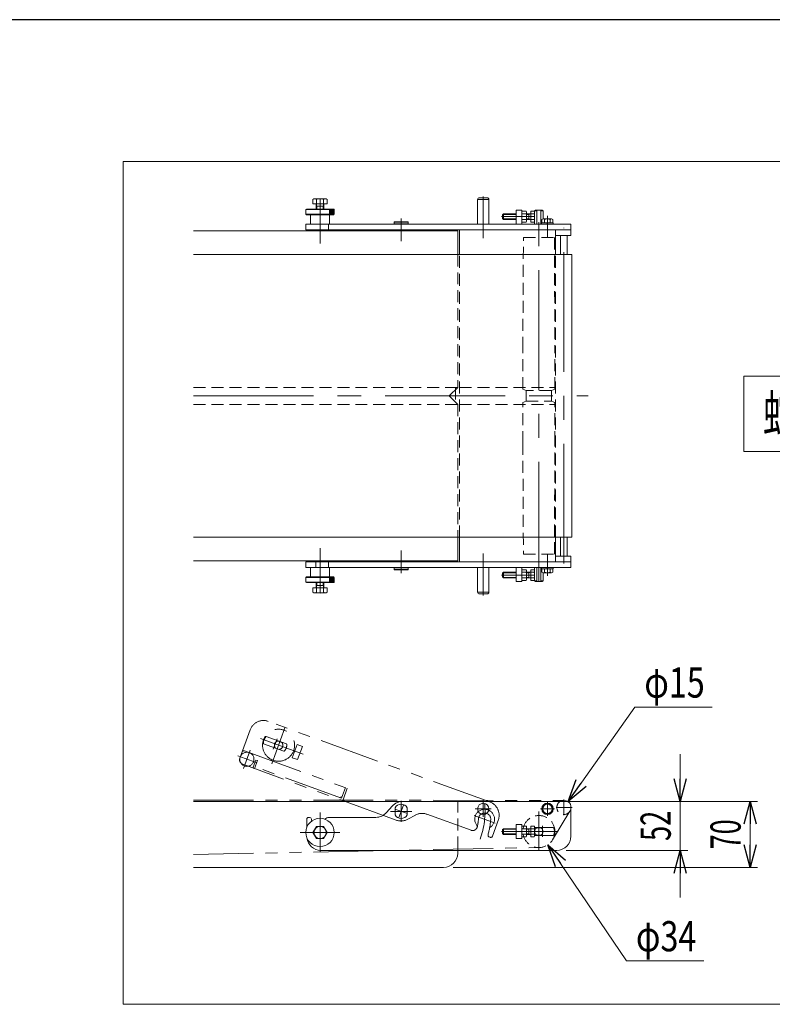
# Model space of a CAD drawing. Units: millimetres. Extents: x -2292 to 2292, y -1544 to 1544.
# Drawn here: x 736 to 1534, y 460 to 1504 of the extents above; entities that cross this region are included whole.
import ezdxf
from ezdxf.enums import TextEntityAlignment as Align

# ---------------------------------------------------------------- set-up
doc = ezdxf.new("R2010")
doc.units = ezdxf.units.MM
doc.header["$LTSCALE"] = 2
for name, pattern in [('CENTER', [50.8, 31.75, -6.35, 6.35, -6.35]), ('CENTERX2', [101.6, 63.5, -12.7, 12.7, -12.7]), ('DASHED2', [9.525, 6.35, -3.175]), ('PHANTOM', [63.5, 31.75, -6.35, 6.35, -6.35, 6.35, -6.35])]:
    doc.linetypes.add(name, pattern=pattern)
for name, color, linetype in [('2', 7, 'Continuous'), ('3', 7, 'Continuous'), ('5', 7, 'Continuous'), ('6', 7, 'Continuous'), ('7', 7, 'Continuous'), ('L-06', 7, 'Continuous'), ('L-09', 7, 'Continuous'), ('L-1', 7, 'Continuous'), ('L-6', 7, 'Continuous'), ('L-KOUNYU', 7, 'Continuous'), ('L-WORK', 7, 'Continuous'), ('ZUWAKU', 7, 'Continuous')]:
    doc.layers.add(name, color=color, linetype=linetype)
doc.styles.add('dcStyle0', font='ＭＳ Ｐゴシック')
doc.dimstyles.new('dc_Diam06', dxfattribs={"dimtxt": 32, "dimasz": 24.000015, "dimexe": 8, "dimexo": 8, "dimgap": 10, "dimtad": 2, "dimtih": 1, "dimtoh": 1, "dimdsep": 46, "dimtxsty": 'dcStyle0', "dimblk1": 'OPEN30', "dimblk2": 'OPEN30', "dimsah": 1, "dimcen": 0.09, "dimclrd": 2, "dimclre": 2, "dimclrt": 2, "dimadec": 0, "dimazin": 2, "dimtfac": 1, "dimtdec": 4, "dimtofl": 0, "dimtmove": 0, "dimatfit": 3, "dimfxl": 1, "dimarcsym": 1})
doc.dimstyles.new('dc_Rotated', dxfattribs={"dimtxt": 32, "dimasz": 24.000015, "dimexe": 8, "dimexo": 8, "dimgap": 7, "dimtad": 3, "dimdsep": 46, "dimtxsty": 'dcStyle0', "dimblk1": 'OPEN30', "dimblk2": 'OPEN30', "dimsah": 1, "dimcen": 0.09, "dimclrd": 2, "dimclre": 2, "dimclrt": 2, "dimadec": 0, "dimazin": 2, "dimtfac": 1, "dimtdec": 4, "dimtmove": 0, "dimatfit": 3, "dimfxl": 1, "dimarcsym": 1})

# ---------------------------------------------------------------- blocks, each defined once
blk = doc.blocks.new('_Open30')
at = {"color": 0, "linetype": 'ByBlock', "lineweight": -2}
for p, q in [((-1, 0.267949), (0, 0)), ((0, 0), (-1, -0.267949)), ((0, 0), (-1, 0))]:
    blk.add_line(p, q, dxfattribs=at)
blk = doc.blocks.new('*D97')
at = {"color": 2, "linetype": 'Continuous', "lineweight": 13}
for p, q in [((1210.7, 675.3), (1518.6, 675.3)), ((1510.6, 605.3), (1510.6, 675.3)), ((1195.7, 605.3), (1518.6, 605.3))]:
    blk.add_line(p, q, dxfattribs=at)
at = {"color": 2, "xscale": 24.00002246092228, "yscale": 23.99991494578914}
for p, rotation in [((1510.6, 675.3), 90), ((1510.6, 605.3), 270)]:
    blk.add_blockref('_Open30', p, dxfattribs=dict(at, rotation=rotation))
at = {"color": 2, "style": 'dcStyle0', "width": 0.6875}
blk.add_text('70', height=32, rotation=90, dxfattribs=at).set_placement((1500.6, 624.3), (1500.6, 656.3), align=Align.FIT)
blk = doc.blocks.new('DC_GROUP_W_FB23_RE_010_1_65')
at = {"layer": '3', "color": 3, "linetype": 'CENTERX2', "lineweight": 13}
for p, q in [((1054.7, 663.3), (1054.7, 621.3)), ((1075.7, 642.3), (1033.7, 642.3))]:
    blk.add_line(p, q, dxfattribs=at)
at = {"layer": '3', "color": 7, "linetype": 'Continuous', "lineweight": 13}
blk.add_circle((1054.7, 642.3), 15, dxfattribs=at)
blk = doc.blocks.new('DC_GROUP_W_FB23_RE_010_1_64')
at = {"layer": '3', "linetype": 'Continuous'}
blk.add_blockref('DC_GROUP_W_FB23_RE_010_1_65', (0, 0), dxfattribs=at)
blk = doc.blocks.new('*D130')
at = {"color": 2, "linetype": 'Continuous', "lineweight": 13}
for p, q in [((1379.6, 506.3), (1296.3, 629.3)), ((1461.6, 506.3), (1379.6, 506.3))]:
    blk.add_line(p, q, dxfattribs=at)
at = {"color": 2, "xscale": 24.00002246092228, "yscale": 23.99991494578914, "rotation": 124.1119316118668}
blk.add_blockref('_Open30', (1296.3, 629.3), dxfattribs=at)
at = {"color": 2, "style": 'dcStyle0', "width": 0.6875}
blk.add_text('φ34', height=32, dxfattribs=at).set_placement((1389.6, 516.3), (1453.6, 516.3), align=Align.FIT)
blk = doc.blocks.new('*D131')
at = {"color": 2, "linetype": 'Continuous', "lineweight": 13}
for p, q in [((1436.5, 725.3), (1436.5, 675.3)), ((1325.7, 675.3), (1444.5, 675.3)), ((1436.5, 623.3), (1436.5, 675.3)), ((1315.7, 623.3), (1444.5, 623.3)), ((1436.5, 573.3), (1436.5, 623.3))]:
    blk.add_line(p, q, dxfattribs=at)
at = {"color": 2, "xscale": 24.00002246092228, "yscale": 23.99991494578914}
for p, rotation in [((1436.5, 675.3), 270), ((1436.5, 623.3), 90)]:
    blk.add_blockref('_Open30', p, dxfattribs=dict(at, rotation=rotation))
at = {"color": 2, "style": 'dcStyle0', "width": 0.6875}
blk.add_text('52', height=32, rotation=90, dxfattribs=at).set_placement((1426.5, 633.3), (1426.5, 665.3), align=Align.FIT)
blk = doc.blocks.new('*D134')
at = {"color": 2, "linetype": 'Continuous', "lineweight": 13}
for p, q in [((1388.5, 775.3), (1317.6, 675)), ((1470.5, 775.3), (1388.5, 775.3))]:
    blk.add_line(p, q, dxfattribs=at)
at = {"color": 2, "xscale": 24.00002246092228, "yscale": 23.99991494578914, "rotation": 234.744325360888}
blk.add_blockref('_Open30', (1317.6, 675), dxfattribs=at)
at = {"color": 2, "style": 'dcStyle0', "width": 0.6875}
blk.add_text('φ15', height=32, dxfattribs=at).set_placement((1398.5, 785.3), (1462.5, 785.3), align=Align.FIT)
blk = doc.blocks.new('DC_GROUP_W_FB23_RE_010_1_98')
at = {"color": 7, "linetype": 'Continuous', "lineweight": 13}
for p, q in [((920.7, 1255.2), (1321.5, 1255.2)), ((1321.5, 1255.2), (1321.5, 955.2)), ((920.7, 955.2), (1321.5, 955.2))]:
    blk.add_line(p, q, dxfattribs=at)
blk = doc.blocks.new('DC_GROUP_W_FB23_RE_010_1_91')
at = {"layer": 'L-06', "color": 140, "linetype": 'PHANTOM', "lineweight": 13}
for p, q in [((1234.8, 674.6), (999.8, 760.1)), ((1003.7, 715), (1017.5, 753.1)), ((969.7, 721), (980.6, 751.1)), ((1036.8, 725.3), (991.6, 741.8)), ((997.7, 743.9), (1019.3, 736.1)), ((1005.1, 730.7), (1009.1, 741.6)), ((1016.5, 728.4), (994.9, 736.2)), ((1011.4, 730.3), (1007.5, 731.7)), ((1010.3, 739.2), (1014.2, 737.8)), ((1030.3, 735.7), (1025.2, 721.6)), ((1036, 733.6), (1030.3, 735.7)), ((1030.8, 719.5), (1036, 733.6)), ((987.1, 716.3), (967.4, 723.5)), ((980.8, 729.7), (973.6, 710)), ((974.6, 728.8), (1083.6, 689.1)), ((1025.2, 721.6), (1030.8, 719.5)), ((1135.4, 655.4), (972.7, 714.6)), ((983.8, 711.6), (986.5, 719.1)), ((985.8, 712), (985.2, 710.1)), ((988.4, 718.5), (985.3, 710)), ((1077.6, 678.5), (985.8, 712)), ((986.5, 719.1), (988.4, 718.5)), ((1077.6, 678.5), (1081.7, 689.8)), ((1083.6, 689.1), (1079.2, 676.9)), ((1075.8, 679.2), (1078.3, 680.4)), ((1138.3, 658.2), (1143.1, 671.3)), ((1134.1, 667.1), (1147.3, 662.3)), ((1155.8, 660.7), (1147.7, 656.3)), ((1214.8, 644.6), (1168.1, 661.6)), ((1240.4, 652.3), (1218.2, 660.4)), ((1243.9, 655.9), (1237.6, 638.4)), ((1234.1, 637.6), (1235, 637.2))]:
    blk.add_line(p, q, dxfattribs=at)
for centre, radius in [((1010.8, 734.8), 17), ((977.2, 719.9), 7.5)]:
    blk.add_circle(centre, radius, dxfattribs=at)
for centre, radius, start, end in [((994.7, 746), 15, 70, 160), ((1003.8, 737.3), 9, 132.8993, 187.1007), ((1010.8, 734.8), 4.5, 97.266, 222.734), ((1010.8, 734.8), 4.5, 277.266, 42.734), ((1010.4, 734.9), 9, 312.8993, 7.1007), ((974.4, 719.3), 5, 160, 250), ((973.9, 726.9), 2, 70, 160), ((984.7, 711.3), 1, 160, 250), ((1078.2, 677.3), 1, 250, 340), ((1140.7, 664.7), 88.9, 340.6437, 5.442), ((1229.6, 660.5), 15, 342.2419, 70), ((1162.9, 647.5), 15, 70, 118.5763), ((1229.2, 656.4), 10.5, 300.2336, 223.6428), ((1229.2, 656.4), 6.5, 354.5992, 174.5992), ((1140.6, 669.5), 15, 250, 298.5763), ((1216.5, 649.3), 5, 250, 348.4731), ((1140.7, 664.7), 82.4, 348.4731, 354.5992), ((1140.7, 664.7), 95.4, 345.013, 354.5992), ((1234.8, 639.4), 2, 164.949, 250), ((1235.7, 639.1), 2, 250, 340)]:
    blk.add_arc(centre, radius, start, end, dxfattribs=at)
blk = doc.blocks.new('DC_GROUP_W_FB23_RE_010_1_61')
at = {"layer": 'L-WORK', "color": 7, "linetype": 'Continuous', "lineweight": 13}
for p, q in [((1292.9, 672.3), (1290, 667.3)), ((1298.6, 672.3), (1292.9, 672.3)), ((1301.5, 667.3), (1298.6, 672.3)), ((1290, 667.3), (1292.9, 662.3)), ((1292.9, 662.3), (1298.6, 662.3)), ((1298.6, 662.3), (1301.5, 667.3))]:
    blk.add_line(p, q, dxfattribs=at)
at = {"layer": 'L-WORK', "color": 3, "linetype": 'CENTERX2', "lineweight": 13}
for p, q in [((1295.8, 660), (1295.8, 674.7)), ((1303.1, 667.3), (1288.4, 667.3))]:
    blk.add_line(p, q, dxfattribs=at)
at = {"layer": 'L-WORK', "color": 7, "linetype": 'Continuous', "lineweight": 13}
for radius in [6.1, 5]:
    blk.add_circle((1295.8, 667.3), radius, dxfattribs=at)
blk = doc.blocks.new('DC_GROUP_W_FB23_RE_010_1_62')
at = {"layer": 'L-WORK', "color": 3, "linetype": 'CENTERX2', "lineweight": 13}
for p, q in [((1227.7, 675.7), (1227.7, 658.9)), ((1236.1, 667.3), (1219.3, 667.3))]:
    blk.add_line(p, q, dxfattribs=at)
at = {"layer": 'L-WORK', "color": 7, "linetype": 'Continuous', "lineweight": 13}
blk.add_circle((1227.7, 667.3), 6, dxfattribs=at)
blk = doc.blocks.new('DC_GROUP_W_FB23_RE_010_1_60')
at = {"layer": 'L-WORK', "color": 7, "linetype": 'Continuous', "lineweight": 13}
for p, q in [((1125.2, 663.4), (1131.2, 670.3)), ((1142.5, 675.3), (1315.7, 675.3)), ((1320.7, 670.3), (1320.7, 638.3)), ((1043.7, 658.3), (1042.7, 658.3)), ((1064.2, 658.3), (1113.9, 658.3)), ((1040.7, 647.7), (1040.7, 656.3)), ((1268.7, 650.8), (1262.7, 650.8)), ((1262.7, 650.8), (1262.7, 635.8)), ((1268.7, 635.8), (1268.7, 650.8)), ((1282.2, 647.4), (1302.2, 647.4)), ((1302.2, 639.2), (1282.2, 639.2)), ((1262.7, 635.8), (1268.7, 635.8)), ((1055.7, 623.3), (1305.7, 623.3))]:
    blk.add_line(p, q, dxfattribs=at)
at = {"layer": 'L-WORK', "color": 3, "linetype": 'CENTERX2', "lineweight": 13}
blk.add_line((1290.7, 649.2), (1290.7, 637.5), dxfattribs=at)
at = {"layer": 'L-WORK', "color": 7, "linetype": 'Continuous', "lineweight": 13}
for centre, radius, start, end in [((1142.5, 660.3), 15, 90, 138.5763), ((1315.7, 670.3), 5, 0, 90), ((1042.7, 656.3), 2, 90, 180), ((1043.7, 656.3), 2, 4.949, 90), ((1064.2, 653.3), 5, 90, 143.5167), ((1113.9, 673.3), 15, 270, 318.5763), ((1140.7, 664.7), 95.4, 185.013, 186.1782), ((1294.2, 643.3), 9, 332.8993, 27.1007), ((1305.7, 638.3), 15, 270, 0), ((1055.7, 638.3), 15, 186.1367, 270)]:
    blk.add_arc(centre, radius, start, end, dxfattribs=at)
at = {"layer": 'L-WORK', "linetype": 'Continuous'}
for name in ['DC_GROUP_W_FB23_RE_010_1_62', 'DC_GROUP_W_FB23_RE_010_1_61']:
    blk.add_blockref(name, (0, 0), dxfattribs=at)
blk = doc.blocks.new('DC_GROUP_W_FB23_RE_010_1_67')
at = {"layer": 'L-WORK', "color": 7, "linetype": 'Continuous', "lineweight": 13}
for p, q in [((1278.2, 637.6), (1278.2, 649.1)), ((1278.2, 649.1), (1281.7, 649.1)), ((1282.2, 639), (1282.2, 647.7)), ((1249.2, 646.3), (1248.2, 645.3)), ((1248.2, 641.3), (1248.2, 645.3)), ((1249.2, 640.3), (1248.2, 641.3)), ((1249.2, 640.3), (1249.2, 646.3)), ((1262.7, 646.3), (1249.2, 646.3)), ((1262.7, 640.3), (1249.2, 640.3)), ((1278, 646.3), (1273.7, 646.3)), ((1278, 640.3), (1273.7, 640.3)), ((1276.2, 640.3), (1276.2, 646.3)), ((1278.2, 646.2), (1281.7, 646.2)), ((1278.2, 640.4), (1281.7, 640.4)), ((1278.2, 637.6), (1281.7, 637.6))]:
    blk.add_line(p, q, dxfattribs=at)
at = {"layer": 'L-WORK', "color": 3, "linetype": 'CENTERX2', "lineweight": 13}
blk.add_line((1282.4, 643.3), (1247.1, 643.3), dxfattribs=at)
at = {"layer": 'L-WORK', "color": 3, "linetype": 'Continuous', "lineweight": 13}
for p, q in [((1262.7, 645.8), (1248.7, 645.8)), ((1262.7, 640.9), (1248.7, 640.9)), ((1276.2, 645.8), (1273.7, 645.8)), ((1276.2, 640.9), (1273.7, 640.9)), ((1278.2, 646.3), (1276.2, 645.8)), ((1278.2, 640.3), (1276.2, 640.9))]:
    blk.add_line(p, q, dxfattribs=at)
at = {"layer": 'L-WORK', "color": 7, "linetype": 'Continuous', "lineweight": 13}
for centre, radius, start, end in [((1279.9, 647.7), 2.32, 321.4811, 38.5189), ((1278, 646.6), 0.25, 270, 0), ((1278, 640.1), 0.25, 0, 90), ((1273.7, 643.3), 8.51, 340.1808, 19.8192), ((1279.9, 639), 2.32, 321.4811, 38.5189)]:
    blk.add_arc(centre, radius, start, end, dxfattribs=at)
blk = doc.blocks.new('DC_GROUP_W_FB23_RE_010_1_68')
at = {"layer": 'L-WORK', "color": 7, "linetype": 'Continuous', "lineweight": 13}
for p, q in [((1268.7, 649.1), (1273.2, 649.1)), ((1268.7, 649.1), (1268.7, 637.6)), ((1273.7, 647.7), (1273.7, 639)), ((1273.2, 646.2), (1268.7, 646.2)), ((1268.7, 640.4), (1273.2, 640.4)), ((1268.7, 637.6), (1273.2, 637.6))]:
    blk.add_line(p, q, dxfattribs=at)
for centre, radius, start, end in [((1271.4, 647.7), 2.32, 321.4811, 38.5189), ((1265.2, 643.3), 8.51, 340.1808, 19.8192), ((1271.4, 639), 2.32, 321.4811, 38.5189)]:
    blk.add_arc(centre, radius, start, end, dxfattribs=at)
blk = doc.blocks.new('DC_GROUP_W_FB23_RE_010_1_71')
at = {"layer": 'L-WORK', "color": 7, "linetype": 'Continuous', "lineweight": 13}
for p, q in [((1262.7, 1302.2), (1268.7, 1302.2)), ((1262.7, 1287.2), (1262.7, 1302.2)), ((1268.7, 1302.2), (1268.7, 1287.2)), ((1268.7, 1287.2), (1262.7, 1287.2))]:
    blk.add_line(p, q, dxfattribs=at)
blk = doc.blocks.new('DC_GROUP_W_FB23_RE_010_1_70')
at = {"layer": 'L-WORK', "color": 7, "linetype": 'Continuous', "lineweight": 13}
for p, q in [((1039.7, 1281.2), (1039.7, 1287.2)), ((1320.7, 1287.2), (1039.7, 1287.2)), ((1063.6, 1287.2), (1063.6, 1281.2)), ((1320.7, 1281.2), (1320.7, 1287.2)), ((1039.7, 1281.2), (1320.7, 1281.2))]:
    blk.add_line(p, q, dxfattribs=at)
at = {"layer": 'L-WORK', "linetype": 'Continuous'}
blk.add_blockref('DC_GROUP_W_FB23_RE_010_1_71', (0, 0), dxfattribs=at)
blk = doc.blocks.new('DC_GROUP_W_FB23_RE_010_1_77')
at = {"layer": 'L-WORK', "color": 3, "linetype": 'CENTERX2', "lineweight": 13}
blk.add_line((1282.4, 1295.2), (1247.1, 1295.2), dxfattribs=at)
at = {"layer": 'L-WORK', "color": 7, "linetype": 'Continuous', "lineweight": 13}
for p, q in [((1249.2, 1298.2), (1248.2, 1297.2)), ((1248.2, 1297.2), (1248.2, 1293.2)), ((1249.2, 1298.2), (1249.2, 1292.2)), ((1262.7, 1298.2), (1249.2, 1298.2)), ((1278, 1298.2), (1273.7, 1298.2)), ((1276.2, 1298.2), (1276.2, 1292.2)), ((1278.2, 1300.9), (1281.7, 1300.9)), ((1278.2, 1300.9), (1278.2, 1289.4)), ((1278.2, 1298.1), (1281.7, 1298.1)), ((1282.2, 1299.5), (1282.2, 1290.8)), ((1249.2, 1292.2), (1248.2, 1293.2)), ((1262.7, 1292.2), (1249.2, 1292.2)), ((1278, 1292.2), (1273.7, 1292.2)), ((1278.2, 1292.3), (1281.7, 1292.3)), ((1278.2, 1289.4), (1281.7, 1289.4))]:
    blk.add_line(p, q, dxfattribs=at)
at = {"layer": 'L-WORK', "color": 3, "linetype": 'Continuous', "lineweight": 13}
for p, q in [((1262.7, 1297.6), (1248.7, 1297.6)), ((1276.2, 1297.6), (1273.7, 1297.6)), ((1278.2, 1298.2), (1276.2, 1297.6)), ((1262.7, 1292.7), (1248.7, 1292.7)), ((1276.2, 1292.7), (1273.7, 1292.7)), ((1278.2, 1292.2), (1276.2, 1292.7))]:
    blk.add_line(p, q, dxfattribs=at)
at = {"layer": 'L-WORK', "color": 7, "linetype": 'Continuous', "lineweight": 13}
for centre, radius, start, end in [((1278, 1298.4), 0.25, 270, 0), ((1279.9, 1299.5), 2.32, 321.4811, 38.5189), ((1273.7, 1295.2), 8.51, 340.1808, 19.8192), ((1278, 1291.9), 0.25, 0, 90), ((1279.9, 1290.8), 2.32, 321.4811, 38.5189)]:
    blk.add_arc(centre, radius, start, end, dxfattribs=at)
blk = doc.blocks.new('DC_GROUP_W_FB23_RE_010_1_78')
at = {"layer": 'L-WORK', "color": 3, "linetype": 'CENTERX2', "lineweight": 13}
blk.add_line((1227.7, 1316.6), (1227.7, 1285.7), dxfattribs=at)
at = {"layer": 'L-WORK', "color": 7, "linetype": 'Continuous', "lineweight": 13}
for p, q in [((1221.7, 1313.2), (1221.7, 1287.2)), ((1223.7, 1315.2), (1231.7, 1315.2)), ((1233.7, 1313.2), (1233.7, 1287.2))]:
    blk.add_line(p, q, dxfattribs=at)
at = {"layer": 'L-WORK', "color": 3, "linetype": 'Continuous', "lineweight": 13}
blk.add_line((1221.7, 1313.2), (1233.7, 1313.2), dxfattribs=at)
at = {"layer": 'L-WORK', "color": 7, "linetype": 'Continuous', "lineweight": 13}
for centre, start, end in [((1223.7, 1313.2), 90, 180), ((1231.7, 1313.2), 0, 90)]:
    blk.add_arc(centre, 2, start, end, dxfattribs=at)
blk = doc.blocks.new('DC_GROUP_W_FB23_RE_010_1_79')
at = {"layer": 'L-WORK', "color": 7, "linetype": 'Continuous', "lineweight": 13}
for p, q in [((1268.7, 1289.4), (1268.7, 1300.9)), ((1268.7, 1300.9), (1273.2, 1300.9)), ((1268.7, 1298.1), (1273.2, 1298.1)), ((1273.7, 1290.8), (1273.7, 1299.5)), ((1273.2, 1292.3), (1268.7, 1292.3)), ((1268.7, 1289.4), (1273.2, 1289.4))]:
    blk.add_line(p, q, dxfattribs=at)
for centre, radius, start, end in [((1271.4, 1299.5), 2.32, 321.4811, 38.5189), ((1265.2, 1295.2), 8.51, 340.1808, 19.8192), ((1271.4, 1290.8), 2.32, 321.4811, 38.5189)]:
    blk.add_arc(centre, radius, start, end, dxfattribs=at)
blk = doc.blocks.new('DC_GROUP_W_FB23_RE_010_1_80')
at = {"layer": 'L-WORK', "color": 7, "linetype": 'Continuous', "lineweight": 13}
for p, q in [((1289.6, 1287.2), (1289.6, 1288.7)), ((1289.6, 1288.7), (1301.8, 1288.7)), ((1289.6, 1287.2), (1301.8, 1287.2)), ((1289.9, 1288.7), (1289.9, 1292.2)), ((1291.4, 1292.7), (1300, 1292.7)), ((1292.8, 1288.7), (1292.8, 1292.2)), ((1295.7, 1288.7), (1295.3, 1287.2)), ((1296.1, 1288.7), (1295.7, 1287.2)), ((1298.6, 1288.7), (1298.6, 1292.2)), ((1301.5, 1288.7), (1301.5, 1292.2)), ((1301.8, 1287.2), (1301.8, 1288.7))]:
    blk.add_line(p, q, dxfattribs=at)
for centre, radius, start, end in [((1291.4, 1290.4), 2.32, 51.4811, 128.5189), ((1295.7, 1284.2), 8.51, 70.1808, 109.8192), ((1300, 1290.4), 2.32, 51.4811, 128.5189)]:
    blk.add_arc(centre, radius, start, end, dxfattribs=at)
blk = doc.blocks.new('DC_GROUP_W_FB23_RE_010_1_82')
at = {"layer": 'L-WORK', "color": 7, "linetype": 'Continuous', "lineweight": 13}
for p, q in [((1268.7, 923.2), (1262.7, 923.2)), ((1262.7, 923.2), (1262.7, 908.2)), ((1268.7, 908.2), (1268.7, 923.2)), ((1262.7, 908.2), (1268.7, 908.2))]:
    blk.add_line(p, q, dxfattribs=at)
blk = doc.blocks.new('DC_GROUP_W_FB23_RE_010_1_81')
at = {"layer": 'L-WORK', "color": 7, "linetype": 'Continuous', "lineweight": 13}
for p, q in [((1039.7, 929.2), (1039.7, 923.2)), ((1039.7, 929.2), (1320.7, 929.2)), ((1050.2, 923.2), (1050.2, 929.2)), ((1063.6, 923.2), (1063.6, 929.2)), ((1320.7, 929.2), (1320.7, 923.2)), ((1320.7, 923.2), (1039.7, 923.2))]:
    blk.add_line(p, q, dxfattribs=at)
at = {"layer": 'L-WORK', "linetype": 'Continuous'}
blk.add_blockref('DC_GROUP_W_FB23_RE_010_1_82', (0, 0), dxfattribs=at)
blk = doc.blocks.new('DC_GROUP_W_FB23_RE_010_1_83')
at = {"layer": 'L-WORK', "color": 7, "linetype": 'Continuous', "lineweight": 13}
for p, q in [((1278.2, 909.4), (1278.2, 920.9)), ((1278.2, 920.9), (1281.7, 920.9)), ((1282.2, 910.8), (1282.2, 919.5)), ((1249.2, 918.2), (1248.2, 917.2)), ((1248.2, 913.2), (1248.2, 917.2)), ((1249.2, 912.2), (1248.2, 913.2)), ((1249.2, 912.2), (1249.2, 918.2)), ((1262.7, 918.2), (1249.2, 918.2)), ((1262.7, 912.2), (1249.2, 912.2)), ((1278, 918.2), (1273.7, 918.2)), ((1278, 912.2), (1273.7, 912.2)), ((1276.2, 912.2), (1276.2, 918.2)), ((1278.2, 918.1), (1281.7, 918.1)), ((1278.2, 912.3), (1281.7, 912.3)), ((1278.2, 909.4), (1281.7, 909.4))]:
    blk.add_line(p, q, dxfattribs=at)
at = {"layer": 'L-WORK', "color": 3, "linetype": 'CENTERX2', "lineweight": 13}
blk.add_line((1282.4, 915.2), (1247.1, 915.2), dxfattribs=at)
at = {"layer": 'L-WORK', "color": 3, "linetype": 'Continuous', "lineweight": 13}
for p, q in [((1262.7, 917.6), (1248.7, 917.6)), ((1262.7, 912.7), (1248.7, 912.7)), ((1276.2, 917.6), (1273.7, 917.6)), ((1276.2, 912.7), (1273.7, 912.7)), ((1278.2, 918.2), (1276.2, 917.6)), ((1278.2, 912.2), (1276.2, 912.7))]:
    blk.add_line(p, q, dxfattribs=at)
at = {"layer": 'L-WORK', "color": 7, "linetype": 'Continuous', "lineweight": 13}
for centre, radius, start, end in [((1279.9, 919.5), 2.32, 321.4811, 38.5189), ((1278, 918.4), 0.25, 270, 0), ((1278, 911.9), 0.25, 0, 90), ((1273.7, 915.2), 8.51, 340.1808, 19.8192), ((1279.9, 910.8), 2.32, 321.4811, 38.5189)]:
    blk.add_arc(centre, radius, start, end, dxfattribs=at)
blk = doc.blocks.new('DC_GROUP_W_FB23_RE_010_1_84')
at = {"layer": 'L-WORK', "color": 7, "linetype": 'Continuous', "lineweight": 13}
for p, q in [((1268.7, 920.9), (1273.2, 920.9)), ((1268.7, 920.9), (1268.7, 909.4)), ((1273.7, 919.5), (1273.7, 910.8)), ((1273.2, 918.1), (1268.7, 918.1)), ((1268.7, 912.3), (1273.2, 912.3)), ((1268.7, 909.4), (1273.2, 909.4))]:
    blk.add_line(p, q, dxfattribs=at)
for centre, radius, start, end in [((1271.4, 919.5), 2.32, 321.4811, 38.5189), ((1265.2, 915.2), 8.51, 340.1808, 19.8192), ((1271.4, 910.8), 2.32, 321.4811, 38.5189)]:
    blk.add_arc(centre, radius, start, end, dxfattribs=at)
blk = doc.blocks.new('DC_GROUP_W_FB23_RE_010_1_85')
at = {"layer": 'L-WORK', "color": 7, "linetype": 'Continuous', "lineweight": 13}
for p, q in [((1289.6, 923.2), (1301.8, 923.2)), ((1289.6, 923.2), (1289.6, 921.7)), ((1289.6, 921.7), (1301.8, 921.7)), ((1289.9, 921.7), (1289.9, 918.2)), ((1292.8, 921.7), (1292.8, 918.2)), ((1295.7, 921.7), (1295.3, 923.2)), ((1296.1, 921.7), (1295.7, 923.2)), ((1298.6, 921.7), (1298.6, 918.2)), ((1301.5, 921.7), (1301.5, 918.2)), ((1301.8, 923.2), (1301.8, 921.7)), ((1291.4, 917.7), (1300, 917.7))]:
    blk.add_line(p, q, dxfattribs=at)
at = {"layer": 'L-WORK', "color": 3, "linetype": 'CENTER', "lineweight": 13}
blk.add_line((1295.7, 916.5), (1295.7, 924.4), dxfattribs=at)
at = {"layer": 'L-WORK', "color": 7, "linetype": 'Continuous', "lineweight": 13}
for centre, radius, start, end in [((1291.4, 920), 2.32, 231.4811, 308.5189), ((1295.7, 926.2), 8.51, 250.1808, 289.8192), ((1300, 920), 2.32, 231.4811, 308.5189)]:
    blk.add_arc(centre, radius, start, end, dxfattribs=at)
blk = doc.blocks.new('DC_GROUP_W_FB23_RE_010_1_86')
at = {"layer": 'L-WORK', "color": 7, "linetype": 'Continuous', "lineweight": 13}
for p, q in [((1221.7, 897.2), (1221.7, 923.2)), ((1233.7, 897.2), (1233.7, 923.2)), ((1223.7, 895.2), (1231.7, 895.2))]:
    blk.add_line(p, q, dxfattribs=at)
at = {"layer": 'L-WORK', "color": 3, "linetype": 'CENTERX2', "lineweight": 13}
blk.add_line((1227.7, 893.7), (1227.7, 924.7), dxfattribs=at)
at = {"layer": 'L-WORK', "color": 3, "linetype": 'Continuous', "lineweight": 13}
blk.add_line((1221.7, 897.2), (1233.7, 897.2), dxfattribs=at)
at = {"layer": 'L-WORK', "color": 7, "linetype": 'Continuous', "lineweight": 13}
for centre, start, end in [((1223.7, 897.2), 180, 270), ((1231.7, 897.2), 270, 0)]:
    blk.add_arc(centre, 2, start, end, dxfattribs=at)
blk = doc.blocks.new('DC_GROUP_W_FB23_RE_010_1_66')
at = {"layer": 'L-KOUNYU', "color": 7, "linetype": 'Continuous', "lineweight": 13}
for p, q in [((1051, 648.8), (1047.2, 642.3)), ((1058.5, 648.8), (1051, 648.8)), ((1062.2, 642.3), (1058.5, 648.8)), ((1047.2, 642.3), (1051, 635.8)), ((1058.5, 635.8), (1062.2, 642.3)), ((1051, 635.8), (1058.5, 635.8))]:
    blk.add_line(p, q, dxfattribs=at)
blk.add_circle((1054.7, 642.3), 6.5, dxfattribs=at)
blk = doc.blocks.new('DC_GROUP_W_FB23_RE_010_1_75')
at = {"layer": 'L-KOUNYU', "color": 7, "linetype": 'Continuous', "lineweight": 13}
for p, q in [((1047.2, 1308.7), (1047.2, 1313.4)), ((1047.2, 1308.7), (1062.2, 1308.7)), ((1049, 1314.2), (1060.3, 1314.2)), ((1050.7, 1308.3), (1050.7, 1303.2)), ((1050.7, 1306.2), (1058.7, 1306.2)), ((1050.9, 1308.7), (1050.9, 1313.4)), ((1058.4, 1308.7), (1058.4, 1313.4)), ((1058.7, 1308.3), (1058.7, 1303.2)), ((1062.2, 1308.7), (1062.2, 1313.4))]:
    blk.add_line(p, q, dxfattribs=at)
at = {"layer": 'L-KOUNYU', "color": 3, "linetype": 'Continuous', "lineweight": 13}
for p, q in [((1050.7, 1308.7), (1051.3, 1306.2)), ((1051.3, 1306.2), (1051.3, 1303.2)), ((1058.7, 1308.7), (1058, 1306.2)), ((1058, 1306.2), (1058, 1303.2))]:
    blk.add_line(p, q, dxfattribs=at)
at = {"layer": 'L-KOUNYU', "color": 3, "linetype": 'CENTERX2', "lineweight": 13}
blk.add_line((1054.7, 1314.2), (1054.7, 1266.7), dxfattribs=at)
at = {"layer": 'L-KOUNYU', "color": 7, "linetype": 'Continuous', "lineweight": 13}
for centre, radius, start, end in [((1049, 1311.4), 2.79, 47.7545, 132.2455), ((1050.3, 1308.3), 0.4, 0, 90), ((1054.7, 1304.1), 10.1, 68.1345, 111.8655), ((1060.3, 1311.4), 2.79, 47.7545, 132.2455), ((1059.1, 1308.3), 0.4, 90, 180)]:
    blk.add_arc(centre, radius, start, end, dxfattribs=at)
blk = doc.blocks.new('DC_GROUP_W_FB23_RE_010_1_88')
at = {"layer": 'L-KOUNYU', "color": 3, "linetype": 'CENTERX2', "lineweight": 13}
blk.add_line((1054.7, 896.2), (1054.7, 943.7), dxfattribs=at)
at = {"layer": 'L-KOUNYU', "color": 7, "linetype": 'Continuous', "lineweight": 13}
for p, q in [((1047.2, 901.7), (1047.2, 896.9)), ((1047.2, 901.7), (1062.2, 901.7)), ((1050.7, 902.1), (1050.7, 907.2)), ((1050.7, 904.2), (1058.7, 904.2)), ((1050.9, 901.7), (1050.9, 896.9)), ((1058.4, 901.7), (1058.4, 896.9)), ((1058.7, 902.1), (1058.7, 907.2)), ((1062.2, 901.7), (1062.2, 896.9)), ((1049, 896.2), (1060.3, 896.2))]:
    blk.add_line(p, q, dxfattribs=at)
at = {"layer": 'L-KOUNYU', "color": 3, "linetype": 'Continuous', "lineweight": 13}
for p, q in [((1050.7, 901.7), (1051.3, 904.2)), ((1051.3, 904.2), (1051.3, 907.2)), ((1058, 904.2), (1058, 907.2)), ((1058.7, 901.7), (1058, 904.2))]:
    blk.add_line(p, q, dxfattribs=at)
at = {"layer": 'L-KOUNYU', "color": 7, "linetype": 'Continuous', "lineweight": 13}
for centre, radius, start, end in [((1050.3, 902.1), 0.4, 270, 0), ((1059.1, 902.1), 0.4, 180, 270), ((1049, 899), 2.79, 227.7545, 312.2455), ((1054.7, 906.2), 10.1, 248.1345, 291.8655), ((1060.3, 899), 2.79, 227.7545, 312.2455)]:
    blk.add_arc(centre, radius, start, end, dxfattribs=at)
blk = doc.blocks.new('DC_GROUP_W_FB23_RE_010_1_92')
at = {"layer": 'L-09', "color": 3, "linetype": 'CENTERX2', "lineweight": 13}
for p, q in [((1305.2, 668.8), (1321.9, 668.8)), ((1313.2, 660.6), (1313.2, 677.3))]:
    blk.add_line(p, q, dxfattribs=at)
at = {"layer": 'L-09', "color": 4, "linetype": 'DASHED2', "lineweight": 13}
blk.add_arc((1313.2, 668.8), 7.5, 119.9264, 55.6041, dxfattribs=at)
at = {"layer": 'L-09', "color": 7, "linetype": 'Continuous', "lineweight": 13}
blk.add_arc((1313.2, 668.8), 7.5, 55.6041, 119.9264, dxfattribs=at)
blk = doc.blocks.new('DC_GROUP_W_FB23_RE_010_1_96')
at = {"layer": 'L-09', "color": 3, "linetype": 'Continuous', "lineweight": 13}
for p, q in [((1316.7, 1275.2), (1309.7, 1275.2)), ((1309.7, 935.2), (1316.7, 935.2))]:
    blk.add_line(p, q, dxfattribs=at)
at = {"layer": 'L-09', "color": 7, "linetype": 'Continuous', "lineweight": 13}
for p, q in [((1309.7, 1275.2), (1309.7, 1255.2)), ((1316.7, 1255.2), (1316.7, 1275.2)), ((1309.7, 955.2), (1309.7, 935.2)), ((1316.7, 935.2), (1316.7, 955.2))]:
    blk.add_line(p, q, dxfattribs=at)
blk = doc.blocks.new('DC_GROUP_W_FB23_RE_010_1_101')
at = {"layer": 'L-09', "color": 2, "linetype": 'Continuous', "lineweight": 13}
for p, q in [((1504, 1126.2), (1904, 1126.2)), ((1504, 1046.2), (1504, 1126.2)), ((1904, 1046.2), (1904, 1126.2)), ((1504, 1046.2), (1904, 1046.2))]:
    blk.add_line(p, q, dxfattribs=at)
at = {"layer": 'L-09', "color": 2, "style": 'dcStyle0', "width": 0.759401}
blk.add_text('蛇行レスタイプ(VG)', height=40, dxfattribs=at).set_placement((1524, 1066.2), (1884, 1066.2), align=Align.FIT)
blk = doc.blocks.new('DC_GROUP_W_FB23_RE_010_1_94')
at = {"layer": '7', "color": 3, "linetype": 'CENTERX2', "lineweight": 13}
for p, q in [((1295.7, 1272.7), (1295.7, 1295.9)), ((1227.7, 1272.2), (1227.7, 1291.5)), ((1227.7, 938.2), (1227.7, 918.9)), ((1295.7, 937.6), (1295.7, 914.5))]:
    blk.add_line(p, q, dxfattribs=at)
at = {"layer": '7', "color": 7, "linetype": 'Continuous', "lineweight": 13}
for p, q in [((1202.7, 1255.2), (1202.7, 1281.2)), ((1320.7, 1281.2), (1202.7, 1281.2)), ((1304.2, 1281.2), (1304.2, 1255.2)), ((1304.2, 1275.2), (1320.7, 1275.2)), ((1320.7, 1275.2), (1320.7, 1281.2)), ((1202.7, 955.2), (1202.7, 929.2)), ((1304.2, 929.2), (1304.2, 955.2)), ((1320.7, 929.2), (1202.7, 929.2)), ((1304.2, 935.2), (1320.7, 935.2)), ((1320.7, 935.2), (1320.7, 929.2))]:
    blk.add_line(p, q, dxfattribs=at)
at = {"layer": '7', "color": 4, "linetype": 'DASHED2', "lineweight": 13}
for p, q in [((1202.7, 955.2), (1202.7, 1255.2)), ((1304.2, 955.2), (1304.2, 1255.2)), ((1202.7, 1114.2), (1304.2, 1114.2)), ((1202.7, 1096.2), (1304.2, 1096.2))]:
    blk.add_line(p, q, dxfattribs=at)
blk = doc.blocks.new('DC_GROUP_W_FB23_RE_010_1_74')
at = {"layer": '3', "color": 3, "linetype": 'CENTERX2', "lineweight": 13}
blk.add_line((1054.7, 1304.4), (1054.7, 1285), dxfattribs=at)
blk = doc.blocks.new('DC_GROUP_W_FB23_RE_010_1_73')
at = {"layer": '3', "color": 7, "linetype": 'Continuous', "lineweight": 13}
for p, q in [((1039.7, 1302.7), (1040.2, 1303.2)), ((1039.7, 1297.7), (1039.7, 1302.7)), ((1039.7, 1302.7), (1069.7, 1302.7)), ((1039.7, 1297.7), (1040.2, 1297.2)), ((1069.7, 1297.7), (1039.7, 1297.7)), ((1040.2, 1303.2), (1069.2, 1303.2)), ((1069.2, 1297.2), (1040.2, 1297.2)), ((1044.7, 1297.2), (1044.7, 1287.2)), ((1064.7, 1297.2), (1064.7, 1287.2)), ((1069.7, 1302.7), (1069.2, 1303.2)), ((1069.7, 1297.7), (1069.2, 1297.2)), ((1069.7, 1302.7), (1069.7, 1297.7))]:
    blk.add_line(p, q, dxfattribs=at)
at = {"layer": '3', "color": 3, "linetype": 'Continuous', "lineweight": 13}
for p, q in [((1064.7, 1302.2), (1064.7, 1298.2)), ((1065.7, 1302.2), (1065.7, 1298.2)), ((1066.7, 1302.2), (1066.7, 1298.2)), ((1067.7, 1302.2), (1067.7, 1298.2)), ((1068.7, 1302.2), (1068.7, 1298.2))]:
    blk.add_line(p, q, dxfattribs=at)
at = {"layer": '3', "linetype": 'Continuous'}
blk.add_blockref('DC_GROUP_W_FB23_RE_010_1_74', (0, 0), dxfattribs=at)
blk = doc.blocks.new('DC_GROUP_W_FB23_RE_010_1_87')
at = {"layer": '3', "color": 7, "linetype": 'Continuous', "lineweight": 13}
for p, q in [((1044.7, 913.2), (1044.7, 923.2)), ((1064.7, 913.2), (1064.7, 923.2)), ((1039.7, 912.7), (1040.2, 913.2)), ((1039.7, 912.7), (1039.7, 907.7)), ((1069.7, 912.7), (1039.7, 912.7)), ((1069.2, 913.2), (1040.2, 913.2)), ((1069.7, 912.7), (1069.2, 913.2)), ((1069.7, 907.7), (1069.7, 912.7)), ((1039.7, 907.7), (1040.2, 907.2)), ((1039.7, 907.7), (1069.7, 907.7)), ((1040.2, 907.2), (1069.2, 907.2)), ((1069.7, 907.7), (1069.2, 907.2))]:
    blk.add_line(p, q, dxfattribs=at)
at = {"layer": '3', "color": 3, "linetype": 'Continuous', "lineweight": 13}
for p, q in [((1064.7, 908.2), (1064.7, 912.2)), ((1065.7, 908.2), (1065.7, 912.2)), ((1066.7, 908.2), (1066.7, 912.2)), ((1067.7, 908.2), (1067.7, 912.2)), ((1068.7, 908.2), (1068.7, 912.2))]:
    blk.add_line(p, q, dxfattribs=at)
blk = doc.blocks.new('DC_GROUP_W_FB23_RE_010_1_89')
at = {"layer": '6', "color": 7, "linetype": 'Continuous', "lineweight": 13}
for p, q in [((1049.2, 930.2), (1048.7, 929.7)), ((1060.7, 929.7), (1048.7, 929.7)), ((1048.7, 929.2), (1048.7, 929.7)), ((1049.2, 930.2), (1060.2, 930.2)), ((1060.2, 930.2), (1060.7, 929.7)), ((1060.7, 929.7), (1060.7, 929.2))]:
    blk.add_line(p, q, dxfattribs=at)
blk = doc.blocks.new('DC_GROUP_W_FB23_RE_010_1_90')
at = {"layer": '6', "color": 7, "linetype": 'Continuous', "lineweight": 13}
for p, q in [((1048.7, 1281.2), (1048.7, 1280.7)), ((1049.2, 1280.2), (1048.7, 1280.7)), ((1060.7, 1280.7), (1048.7, 1280.7)), ((1049.2, 1280.2), (1060.2, 1280.2)), ((1060.2, 1280.2), (1060.7, 1280.7)), ((1060.7, 1280.7), (1060.7, 1281.2))]:
    blk.add_line(p, q, dxfattribs=at)
blk = doc.blocks.new('DC_GROUP_W_FB23_RE_010_1_99')
at = {"layer": '2', "color": 7, "linetype": 'Continuous', "lineweight": 13}
for p, q in [((920.7, 1280.2), (1200.7, 1280.2)), ((1200.7, 1280.2), (1200.7, 1255.2)), ((1200.7, 955.2), (1200.7, 930.2)), ((920.7, 930.2), (1200.7, 930.2))]:
    blk.add_line(p, q, dxfattribs=at)
at = {"layer": '2', "color": 4, "linetype": 'DASHED2', "lineweight": 13}
for p, q in [((1200.7, 1255.2), (1200.7, 1114.2)), ((920.7, 1114.2), (1200.7, 1114.2)), ((1192.1, 1105.5), (1200.7, 1114.2)), ((1198.2, 1114.2), (1198.2, 1096.2)), ((920.7, 1096.2), (1200.7, 1096.2)), ((1192.1, 1104.8), (1200.7, 1096.2)), ((1200.7, 1096.2), (1200.7, 955.2))]:
    blk.add_line(p, q, dxfattribs=at)
blk.add_arc((1192.4, 1105.2), 0.5, 135, 225, dxfattribs=at)
blk = doc.blocks.new('DC_GROUP_W_FB23_RE_010_1_100')
at = {"layer": '2', "color": 7, "linetype": 'Continuous', "lineweight": 13}
for p, q in [((920.7, 675.3), (1200.7, 675.3)), ((1200.7, 620.3), (1200.7, 625.3)), ((920.7, 605.3), (1185.7, 605.3))]:
    blk.add_line(p, q, dxfattribs=at)
at = {"layer": '2', "color": 4, "linetype": 'DASHED2', "lineweight": 13}
blk.add_line((1200.7, 625.3), (1200.7, 675.3), dxfattribs=at)
at = {"layer": '2', "color": 7, "linetype": 'Continuous', "lineweight": 13}
blk.add_arc((1185.7, 620.3), 15, 270, 0, dxfattribs=at)
blk = doc.blocks.new('DC_GROUP_W_FB23_RE_010_1_63')
at = {"layer": 'L-1', "color": 7, "linetype": 'Continuous', "lineweight": 13}
for p, q in [((1134.2, 668.5), (1134.2, 661)), ((1147.2, 661), (1147.2, 668.5))]:
    blk.add_line(p, q, dxfattribs=at)
at = {"layer": 'L-1', "color": 3, "linetype": 'CENTERX2', "lineweight": 13}
for p, q in [((1140.7, 676), (1140.7, 653.5)), ((1129.5, 664.7), (1152, 664.7))]:
    blk.add_line(p, q, dxfattribs=at)
at = {"layer": 'L-1', "color": 7, "linetype": 'Continuous', "lineweight": 13}
for start, end in [(29.9264, 150.0736), (209.9264, 330.0736)]:
    blk.add_arc((1140.7, 664.7), 7.5, start, end, dxfattribs=at)
blk = doc.blocks.new('DC_GROUP_W_FB23_RE_010_1_72')
at = {"layer": 'L-1', "color": 3, "linetype": 'CENTERX2', "lineweight": 13}
blk.add_line((1140.7, 941.2), (1140.7, 917.2), dxfattribs=at)
at = {"layer": 'L-1', "color": 7, "linetype": 'Continuous', "lineweight": 13}
for p, q in [((1133.2, 922.7), (1148.2, 922.7)), ((1133.2, 922.7), (1133.2, 921.2)), ((1148.2, 921.2), (1133.2, 921.2)), ((1133.2, 921.2), (1133.7, 920.7)), ((1133.7, 920.7), (1147.7, 920.7)), ((1134.7, 923.2), (1134.7, 922.7)), ((1146.7, 923.2), (1146.7, 922.7)), ((1148.2, 921.2), (1147.7, 920.7)), ((1148.2, 921.2), (1148.2, 922.7))]:
    blk.add_line(p, q, dxfattribs=at)
blk = doc.blocks.new('DC_GROUP_W_FB23_RE_010_1_76')
at = {"layer": 'L-1', "color": 7, "linetype": 'Continuous', "lineweight": 13}
for p, q in [((1133.2, 1289.2), (1133.7, 1289.7)), ((1133.2, 1287.7), (1133.2, 1289.2)), ((1148.2, 1289.2), (1133.2, 1289.2)), ((1133.2, 1287.7), (1148.2, 1287.7)), ((1133.7, 1289.7), (1147.7, 1289.7)), ((1134.7, 1287.2), (1134.7, 1287.7)), ((1146.7, 1287.2), (1146.7, 1287.7)), ((1148.2, 1289.2), (1147.7, 1289.7)), ((1148.2, 1289.2), (1148.2, 1287.7))]:
    blk.add_line(p, q, dxfattribs=at)
at = {"layer": 'L-1', "color": 3, "linetype": 'CENTERX2', "lineweight": 13}
blk.add_line((1140.7, 1269.1), (1140.7, 1293.2), dxfattribs=at)
blk = doc.blocks.new('DC_GROUP_W_FB23_RE_010_1_69')
at = {"layer": 'L-6', "color": 3, "linetype": 'CENTERX2', "lineweight": 13}
for p, q in [((1286.7, 664.4), (1286.7, 623.8)), ((1266.6, 643.3), (1307.2, 643.3))]:
    blk.add_line(p, q, dxfattribs=at)
at = {"layer": 'L-6', "color": 7, "linetype": 'Continuous', "lineweight": 13}
for p, q in [((1284.7, 647.3), (1288.8, 647.3)), ((1288.8, 639.3), (1284.7, 639.3))]:
    blk.add_line(p, q, dxfattribs=at)
at = {"layer": 'L-6', "color": 4, "linetype": 'DASHED2', "lineweight": 13}
blk.add_circle((1286.7, 643.3), 17, dxfattribs=at)
at = {"layer": 'L-6', "color": 7, "linetype": 'Continuous', "lineweight": 13}
for start, end in [(117.266, 242.734), (297.266, 62.734)]:
    blk.add_arc((1286.7, 643.3), 4.5, start, end, dxfattribs=at)
blk = doc.blocks.new('DC_GROUP_W_FB23_RE_010_1_93')
at = {"layer": 'L-6', "color": 3, "linetype": 'CENTERX2', "lineweight": 13}
blk.add_line((1286.7, 908.2), (1286.7, 1305.8), dxfattribs=at)
at = {"layer": 'L-6', "color": 7, "linetype": 'Continuous', "lineweight": 13}
for p, q in [((1282.2, 1301.2), (1283.2, 1302.2)), ((1282.2, 1301.2), (1284.7, 1301.2)), ((1282.2, 1301.2), (1282.2, 1287.2)), ((1283.2, 1302.2), (1290.2, 1302.2)), ((1284.7, 1302.2), (1284.7, 1287.2)), ((1288.8, 1302.2), (1288.8, 1287.2)), ((1288.8, 1301.2), (1291.2, 1301.2)), ((1291.2, 1301.2), (1290.2, 1302.2)), ((1291.2, 1301.2), (1291.2, 1292.7)), ((1282.2, 909.2), (1282.2, 923.2)), ((1284.7, 908.2), (1284.7, 923.2)), ((1288.8, 908.2), (1288.8, 923.2)), ((1282.2, 909.2), (1283.2, 908.2)), ((1282.2, 909.2), (1284.7, 909.2)), ((1288.8, 909.2), (1291.2, 909.2)), ((1291.2, 909.2), (1290.2, 908.2)), ((1291.2, 909.2), (1291.2, 917.7)), ((1283.2, 908.2), (1290.2, 908.2))]:
    blk.add_line(p, q, dxfattribs=at)
at = {"layer": 'L-6', "color": 4, "linetype": 'DASHED2', "lineweight": 13}
for p, q in [((1269.7, 1155.2), (1270.3, 1273.2)), ((1270.3, 1273.2), (1303.1, 1273.2)), ((1303.1, 1273.2), (1303.7, 1155.2)), ((1269.7, 1112.2), (1269.7, 1155.2)), ((1303.7, 1112.2), (1303.7, 1155.2)), ((1269.7, 1112.2), (1273.2, 1110.9)), ((1273.2, 1110.9), (1273.2, 1099.4)), ((1300.2, 1110.9), (1273.2, 1110.9)), ((1303.7, 1112.2), (1300.2, 1110.9)), ((1300.2, 1110.9), (1300.2, 1099.4)), ((1273.2, 1099.4), (1269.7, 1098.2)), ((1269.7, 1055.2), (1269.7, 1098.2)), ((1273.2, 1099.4), (1300.2, 1099.4)), ((1300.2, 1099.4), (1303.7, 1098.2)), ((1303.7, 1055.2), (1303.7, 1098.2)), ((1269.7, 1055.2), (1270.3, 937.2)), ((1303.1, 937.2), (1303.7, 1055.2)), ((1270.3, 937.2), (1303.1, 937.2))]:
    blk.add_line(p, q, dxfattribs=at)
blk = doc.blocks.new('DC_GROUP_W_FB23_RE_010_1_95')
at = {"layer": '5', "color": 3, "linetype": 'CENTERX2', "lineweight": 13}
blk.add_line((1313.2, 927.5), (1313.2, 1283.3), dxfattribs=at)

msp = doc.modelspace()

# ---------------------------------------------------------------- linework, layer by layer
at = {"color": 7, "linetype": 'Continuous', "lineweight": 18}
for p, q in [((846.05663016, 1353.69910988), (2043.37078652, 1353.69910988)), ((846.05663016, 460.11235955), (846.05663016, 1353.69910988)), ((2043.37078652, 460.11235955), (846.05663016, 460.11235955))]:
    msp.add_line(p, q, dxfattribs=at)
at = {"color": 3, "linetype": 'Continuous', "lineweight": 13}
msp.add_line((1321.51694666, 1255.17222115), (1321.51694666, 1105.17222115), dxfattribs=at)
at = {"color": 3, "linetype": 'CENTERX2', "lineweight": 13}
msp.add_line((920.6718602, 1105.17222115), (1339.09436953, 1105.17222115), dxfattribs=at)
at = {"color": 140, "linetype": 'PHANTOM', "lineweight": 13}
for p, q in [((920.6718602, 676.44184959), (1313.22712987, 676.33107175)), ((1301.26696227, 634.53877725), (1319.64413781, 664.95188322)), ((920.6718602, 618.98049703), (1287.0580775, 626.33407409))]:
    msp.add_line(p, q, dxfattribs=at)
at = {"layer": 'ZUWAKU', "color": 7, "linetype": 'Continuous', "lineweight": 25}
msp.add_line((2252, 1504), (-2252, 1504), dxfattribs=at)

# ---------------------------------------------------------------- block references
at = {"linetype": 'Continuous'}
for name in ['DC_GROUP_W_FB23_RE_010_1_98', 'DC_GROUP_W_FB23_RE_010_1_64']:
    msp.add_blockref(name, (0, 0), dxfattribs=at)
at = {"layer": '2', "linetype": 'Continuous'}
for name in ['DC_GROUP_W_FB23_RE_010_1_99', 'DC_GROUP_W_FB23_RE_010_1_100']:
    msp.add_blockref(name, (0, 0), dxfattribs=at)
at = {"layer": '3', "linetype": 'Continuous'}
for name in ['DC_GROUP_W_FB23_RE_010_1_73', 'DC_GROUP_W_FB23_RE_010_1_87']:
    msp.add_blockref(name, (0, 0), dxfattribs=at)
at = {"layer": '5', "linetype": 'Continuous'}
msp.add_blockref('DC_GROUP_W_FB23_RE_010_1_95', (0, 0), dxfattribs=at)
at = {"layer": '6', "linetype": 'Continuous'}
for name in ['DC_GROUP_W_FB23_RE_010_1_90', 'DC_GROUP_W_FB23_RE_010_1_89']:
    msp.add_blockref(name, (0, 0), dxfattribs=at)
at = {"layer": '7', "linetype": 'Continuous'}
msp.add_blockref('DC_GROUP_W_FB23_RE_010_1_94', (0, 0), dxfattribs=at)
at = {"layer": 'L-06', "linetype": 'Continuous'}
msp.add_blockref('DC_GROUP_W_FB23_RE_010_1_91', (0, 0), dxfattribs=at)
at = {"layer": 'L-09', "linetype": 'Continuous'}
for name in ['DC_GROUP_W_FB23_RE_010_1_96', 'DC_GROUP_W_FB23_RE_010_1_101', 'DC_GROUP_W_FB23_RE_010_1_92']:
    msp.add_blockref(name, (0, 0), dxfattribs=at)
at = {"layer": 'L-1', "linetype": 'Continuous'}
for name in ['DC_GROUP_W_FB23_RE_010_1_76', 'DC_GROUP_W_FB23_RE_010_1_72', 'DC_GROUP_W_FB23_RE_010_1_63']:
    msp.add_blockref(name, (0, 0), dxfattribs=at)
at = {"layer": 'L-6', "linetype": 'Continuous'}
for name in ['DC_GROUP_W_FB23_RE_010_1_93', 'DC_GROUP_W_FB23_RE_010_1_69']:
    msp.add_blockref(name, (0, 0), dxfattribs=at)
at = {"layer": 'L-KOUNYU', "linetype": 'Continuous'}
for name in ['DC_GROUP_W_FB23_RE_010_1_75', 'DC_GROUP_W_FB23_RE_010_1_88', 'DC_GROUP_W_FB23_RE_010_1_66']:
    msp.add_blockref(name, (0, 0), dxfattribs=at)
at = {"layer": 'L-WORK', "linetype": 'Continuous'}
for name in ['DC_GROUP_W_FB23_RE_010_1_78', 'DC_GROUP_W_FB23_RE_010_1_70', 'DC_GROUP_W_FB23_RE_010_1_77', 'DC_GROUP_W_FB23_RE_010_1_79', 'DC_GROUP_W_FB23_RE_010_1_80', 'DC_GROUP_W_FB23_RE_010_1_81', 'DC_GROUP_W_FB23_RE_010_1_86', 'DC_GROUP_W_FB23_RE_010_1_83', 'DC_GROUP_W_FB23_RE_010_1_84', 'DC_GROUP_W_FB23_RE_010_1_85', 'DC_GROUP_W_FB23_RE_010_1_60', 'DC_GROUP_W_FB23_RE_010_1_67', 'DC_GROUP_W_FB23_RE_010_1_68']:
    msp.add_blockref(name, (0, 0), dxfattribs=at)

# ---------------------------------------------------------------- dimensions: what is measured, and where the dimension line sits
at = {"linetype": 'Continuous', "lineweight": 13}
for p1, p2, text, picture, middle in [((1311.95619552, 667.0356927), (1317.56846667, 674.97520421), 'φ15', '*D134', (1430.50758912, 775.33065109)), ((1277.18315248, 657.40569171), (1296.25074085, 629.25561047), 'φ34', '*D130', (1421.55312545, 506.27367647))]:
    dim = msp.add_diameter_dim_2p(p1=p1, p2=p2, text=text, dimstyle='dc_Diam06', override={"dimtxt": 32, "dimasz": 24.000015, "dimexe": 8, "dimexo": 8, "dimgap": 10, "dimtad": 2, "dimdec": 2, "dimlfac": 1, "dimzin": 8, "dimtxsty": 'dcStyle0', "dimblk1": 'Open30', "dimblk2": 'Open30', "dimsah": 1, "dimclrd": 2, "dimclre": 2, "dimclrt": 2, "dimazin": 2, "dimtolj": 0, "dimtzin": 8, "dimarcsym": 1}, dxfattribs=at)
    dim.commit()
    dim.dimension.update_dxf_attribs({"geometry": picture, "text_midpoint": middle, "dimtype": 163})
for base, p1, p2, picture, middle in [((1436.47132828, 675.33065109), (1307.71694666, 623.33065109), (1317.71694666, 675.33065109), '*D131', (1436.47132828, 649.33065109)), ((1510.60732964, 675.33065109), (1187.71694666, 605.33065109), (1202.71694666, 675.33065109), '*D97', (1510.60732964, 640.33065109))]:
    dim = msp.add_linear_dim(base=base, p1=p1, p2=p2, angle=90, dimstyle='dc_Rotated', override={"dimtxt": 32, "dimasz": 24.000015, "dimexe": 8, "dimexo": 8, "dimgap": 10, "dimtad": 3, "dimtih": 0, "dimtoh": 0, "dimdec": 2, "dimlfac": 1, "dimzin": 8, "dimtxsty": 'dcStyle0', "dimblk1": 'Open30', "dimblk2": 'Open30', "dimsah": 1, "dimclrd": 2, "dimclre": 2, "dimclrt": 2, "dimazin": 2, "dimtofl": 1, "dimtolj": 0, "dimtzin": 8, "dimarcsym": 1}, dxfattribs=at)
    dim.commit()
    dim.dimension.update_dxf_attribs({"geometry": picture, "text_midpoint": middle, "dimtype": 160})

doc.saveas('drawing.dxf')
